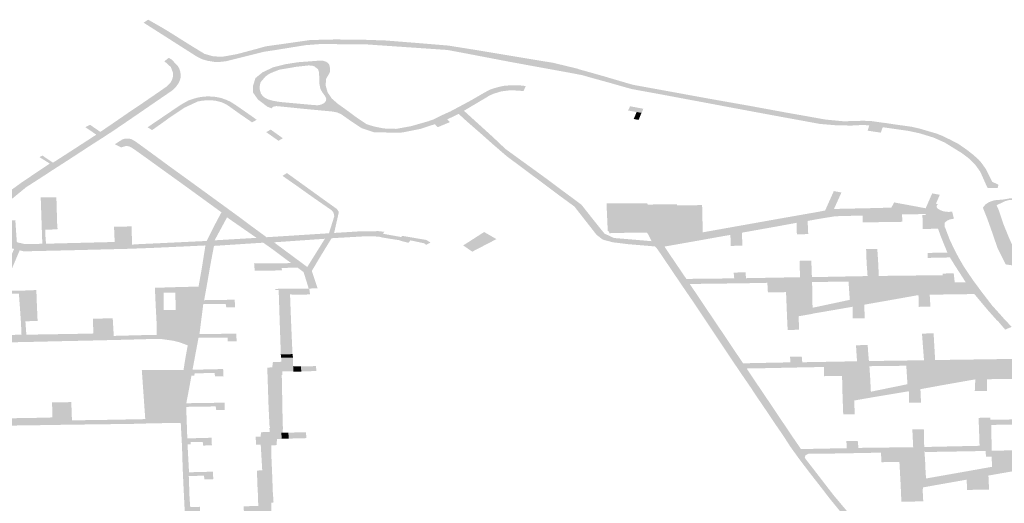
# Model space of a CAD drawing. Units: inches. Extents: x 16.453 to 16.719, y 49.117 to 49.293.
# Drawn here: x 16.552 to 16.556, y 49.225 to 49.227 of the extents above; entities that cross this region are included whole.
import ezdxf

# ---------------------------------------------------------------- set-up
doc = ezdxf.new("R2010")
doc.units = ezdxf.units.IN
doc.header["$MEASUREMENT"] = 0

msp = doc.modelspace()

# ---------------------------------------------------------------- hatches: boundary and pattern name
for points in [[(16.5522306, 49.2271088), (16.5522481, 49.2271202), (16.5523034, 49.2270886), (16.5523269, 49.2270744), (16.5524131, 49.2270203), (16.5524642, 49.2269891), (16.5524968, 49.2269799), (16.5525312, 49.2269781), (16.5525886, 49.2269884), (16.5526638, 49.2270085), (16.5526988, 49.2270183), (16.5527879, 49.2270307), (16.5528692, 49.2270423), (16.5529634, 49.2270445), (16.5530689, 49.2270435), (16.553157, 49.2270405), (16.553273, 49.2270313), (16.553396, 49.2270211), (16.5534953, 49.2270053), (16.5536826, 49.226974), (16.5537474, 49.2269633), (16.5537971, 49.2269552), (16.5538938, 49.2269319), (16.5538831, 49.2269129), (16.5537888, 49.2269301), (16.5536339, 49.2269584), (16.5534694, 49.2269899), (16.5533931, 49.2270042), (16.5531573, 49.2270204), (16.5530783, 49.2270259), (16.5529746, 49.2270264), (16.552908, 49.227027), (16.5528504, 49.2270226), (16.5527311, 49.2270034), (16.5526894, 49.226997), (16.5525788, 49.2269693), (16.5525456, 49.226961), (16.5525241, 49.2269587), (16.5525007, 49.2269587), (16.5524754, 49.2269628), (16.5524546, 49.2269687), (16.5524358, 49.226978), (16.5522306, 49.2271088)], [(16.5538932, 49.2269312), (16.5539311, 49.2269207), (16.5539927, 49.2269033), (16.5540454, 49.2268877), (16.5540874, 49.2268754), (16.5541055, 49.2268704), (16.5541784, 49.2268572), (16.5542563, 49.226843), (16.5543753, 49.2268212), (16.554436, 49.2268104), (16.5545471, 49.2267908), (16.5546889, 49.2267647), (16.554764, 49.2267514), (16.5548409, 49.2267377), (16.5549142, 49.2267307), (16.5549327, 49.2267321), (16.554951, 49.2267322), (16.5549798, 49.2267332), (16.5550108, 49.2267326), (16.5550652, 49.226725), (16.5550608, 49.2267135), (16.5550513, 49.2266877), (16.555001, 49.2266953), (16.5550075, 49.2267159), (16.5549764, 49.226717), (16.55496, 49.2267158), (16.5549372, 49.2267148), (16.5549188, 49.2267152), (16.5548845, 49.2267155), (16.5548179, 49.2267212), (16.5547467, 49.2267343), (16.5546698, 49.2267483), (16.5545723, 49.2267664), (16.5544757, 49.2267844), (16.5543622, 49.2268058), (16.5543236, 49.2268129), (16.5542172, 49.2268329), (16.5540974, 49.2268548), (16.5540125, 49.2268789), (16.5539534, 49.2268952), (16.5539087, 49.2269079), (16.5538814, 49.226913), (16.5538932, 49.2269312)], [(16.5533217, 49.2267321), (16.5533399, 49.2267382), (16.5533668, 49.2267521), (16.5534044, 49.2267689), (16.5534419, 49.2267889), (16.5534852, 49.2268123), (16.5535313, 49.226839), (16.5535545, 49.2268517), (16.5535728, 49.226858), (16.5535902, 49.2268629), (16.5536097, 49.226867), (16.5536371, 49.2268692), (16.5536648, 49.2268692), (16.5536928, 49.2268663), (16.5536847, 49.226847), (16.5536647, 49.2268485), (16.5536353, 49.2268502), (16.5535997, 49.2268457), (16.5535849, 49.2268414), (16.5535672, 49.2268356), (16.5535511, 49.2268281), (16.5535429, 49.2268228), (16.5534869, 49.2267896), (16.5534384, 49.2267608), (16.5533928, 49.2267385), (16.5534029, 49.2267281), (16.5533558, 49.2267085), (16.5533456, 49.2267198), (16.553337, 49.2267175), (16.5533217, 49.2267321)], [(16.5522459, 49.2267083), (16.5522994, 49.2267446), (16.5523722, 49.226794), (16.5524018, 49.2268107), (16.5524335, 49.2268211), (16.5524524, 49.2268246), (16.5524771, 49.2268268), (16.5525043, 49.2268248), (16.5525267, 49.2268206), (16.5525452, 49.226814), (16.5525625, 49.2268064), (16.5525841, 49.2267926), (16.5526121, 49.2267733), (16.5526482, 49.226748), (16.5526634, 49.2267369), (16.5526458, 49.226727), (16.552593, 49.2267634), (16.5525616, 49.226786), (16.5525458, 49.2267965), (16.5525276, 49.2268047), (16.5525064, 49.2268099), (16.5524852, 49.226812), (16.5524574, 49.2268105), (16.5524382, 49.2268071), (16.5523883, 49.226784), (16.5523283, 49.226744), (16.5523062, 49.2267278), (16.5522631, 49.2266974), (16.5522459, 49.2267083)], [(16.5540847, 49.2267725), (16.5540921, 49.2267887), (16.5541427, 49.2267792), (16.5541366, 49.2267632), (16.5541172, 49.2267666), (16.5540847, 49.2267725)], [(16.5534361, 49.2267596), (16.553456, 49.2267718), (16.5535237, 49.2267104), (16.5535689, 49.2266693), (16.5536068, 49.2266334), (16.5536158, 49.226625), (16.5536676, 49.2265873), (16.5537153, 49.2265528), (16.5537776, 49.2265075), (16.5538299, 49.2264682), (16.5538757, 49.2264345), (16.553906, 49.2264119), (16.5539427, 49.2263654), (16.5539773, 49.2263221), (16.5539941, 49.2263013), (16.5540303, 49.2262845), (16.5541068, 49.2262781), (16.5541745, 49.2262722), (16.5541588, 49.2263028), (16.5542418, 49.2263038), (16.5542814, 49.2263037), (16.5543696, 49.226306), (16.5544631, 49.2263227), (16.5545643, 49.2263407), (16.5546582, 49.2263575), (16.5547395, 49.2263718), (16.5548089, 49.226384), (16.5548676, 49.2263955), (16.5549363, 49.226397), (16.5550318, 49.2263991), (16.5551319, 49.226402), (16.5551338, 49.2263464), (16.5550401, 49.226345), (16.5549819, 49.2263446), (16.5549816, 49.2263704), (16.5549372, 49.2263693), (16.5548764, 49.2263677), (16.5547991, 49.2263549), (16.5547715, 49.2263496), (16.5547738, 49.2262993), (16.5547303, 49.2262986), (16.5547293, 49.2263426), (16.5546546, 49.2263288), (16.554567, 49.2263132), (16.5545202, 49.2263048), (16.5545218, 49.2262552), (16.5544775, 49.2262541), (16.554476, 49.2262963), (16.5544337, 49.2262889), (16.5543459, 49.2262732), (16.5542236, 49.2262516), (16.5542533, 49.2262077), (16.5543074, 49.2261279), (16.5543253, 49.2261014), (16.5543854, 49.2260118), (16.5544407, 49.2259297), (16.5544884, 49.2258584), (16.5545384, 49.2257844), (16.554598, 49.2256957), (16.5546341, 49.2256423), (16.5546715, 49.2255864), (16.5547145, 49.2255224), (16.5547464, 49.2254759), (16.554763, 49.2254525), (16.5547605, 49.2254428), (16.5548205, 49.2253652), (16.5548693, 49.2253018), (16.554919, 49.2252426), (16.5549504, 49.2252054), (16.5550278, 49.2252073), (16.5550308, 49.2251707), (16.5551558, 49.2251727), (16.5551882, 49.2251735), (16.5551962, 49.2251522), (16.5552759, 49.2251622), (16.5553967, 49.2251774), (16.5553939, 49.2252176), (16.555441, 49.2252182), (16.5554442, 49.2251856), (16.5555858, 49.2252101), (16.5556486, 49.2252212), (16.5556444, 49.2252633), (16.5556935, 49.2252636), (16.5556942, 49.2252297), (16.5557896, 49.2252464), (16.5559018, 49.2252658), (16.5558988, 49.2253074), (16.5559744, 49.2253087), (16.5561022, 49.2253108), (16.5562143, 49.2253124), (16.5562152, 49.2252791), (16.5561523, 49.2252786), (16.5561179, 49.225272), (16.5560299, 49.2252566), (16.5559286, 49.2252384), (16.5558166, 49.2252191), (16.5556958, 49.2251981), (16.5555758, 49.2251773), (16.5554773, 49.2251595), (16.5553718, 49.2251402), (16.5552443, 49.2251175), (16.5551999, 49.2251091), (16.5552753, 49.2250798), (16.555313, 49.2250651), (16.5554128, 49.225067), (16.5555282, 49.2250687), (16.5555981, 49.2250703), (16.5556964, 49.2250734), (16.5557644, 49.2250762), (16.555784, 49.2251019), (16.5557845, 49.2250229), (16.5559096, 49.2250247), (16.5560384, 49.2250258), (16.5561172, 49.2250266), (16.5561537, 49.2250633), (16.5562011, 49.2251101), (16.5562234, 49.2251324), (16.5562459, 49.2251336), (16.5562732, 49.225091), (16.5562426, 49.2250869), (16.5562166, 49.225077), (16.5561024, 49.2249639), (16.5560492, 49.2249506), (16.5560115, 49.2249488), (16.5559897, 49.2249488), (16.5558969, 49.2249597), (16.5558096, 49.2249706), (16.5556741, 49.2249869), (16.5555553, 49.2250014), (16.555412, 49.2250187), (16.5553168, 49.2250303), (16.5552561, 49.2250545), (16.5551634, 49.2250909), (16.5550705, 49.2251278), (16.5550356, 49.2251411), (16.5549842, 49.2251395), (16.5549584, 49.2251679), (16.5548979, 49.2252357), (16.5548551, 49.225288), (16.5548276, 49.225324), (16.554782, 49.2253823), (16.5547398, 49.2254378), (16.5547068, 49.2254836), (16.5546748, 49.2255329), (16.5546446, 49.2255765), (16.5546176, 49.2256172), (16.5545836, 49.2256672), (16.5545528, 49.2257136), (16.5545175, 49.225765), (16.5544874, 49.2258096), (16.5544532, 49.2258607), (16.5544199, 49.2259106), (16.5543785, 49.225973), (16.5543391, 49.2260322), (16.5542946, 49.2260971), (16.5542447, 49.2261709), (16.5542132, 49.2262179), (16.5541946, 49.2262446), (16.5541877, 49.226252), (16.5541649, 49.2262541), (16.5540865, 49.2262606), (16.5540266, 49.2262679), (16.5539883, 49.226278), (16.5539642, 49.2262962), (16.5539239, 49.2263477), (16.5538791, 49.2264049), (16.5538126, 49.2264536), (16.5537637, 49.2264904), (16.5537202, 49.2265229), (16.5536757, 49.2265562), (16.5536216, 49.2265963), (16.5535704, 49.2266404), (16.5535208, 49.2266844), (16.5534682, 49.2267303), (16.5534361, 49.2267596)], [(16.554106, 49.2267399), (16.5541172, 49.2267668), (16.5541357, 49.2267634), (16.5541248, 49.2267365), (16.554106, 49.2267399)], [(16.5554544, 49.226488), (16.5554324, 49.2265377), (16.5554145, 49.2265627), (16.5553896, 49.226588), (16.5553624, 49.2266089), (16.5552958, 49.22665), (16.5552535, 49.2266688), (16.5551997, 49.2266853), (16.5551583, 49.2266942), (16.5550982, 49.2267028), (16.5550584, 49.2267085), (16.5550642, 49.2267255), (16.5550949, 49.2267207), (16.5551699, 49.2267101), (16.5551982, 49.2267037), (16.5552641, 49.2266844), (16.5552854, 49.2266761), (16.5553158, 49.2266615), (16.5553474, 49.2266452), (16.5553828, 49.2266207), (16.555404, 49.2266038), (16.5554239, 49.2265864), (16.5554362, 49.2265726), (16.5554496, 49.226554), (16.5554549, 49.2265458), (16.555478, 49.2264994), (16.5555016, 49.2264887), (16.5554992, 49.2264765), (16.5554603, 49.2264761), (16.5554544, 49.226488)], [(16.5526997, 49.2266898), (16.5527173, 49.2266993), (16.5527634, 49.2266663), (16.5527469, 49.2266565), (16.5526997, 49.2266898)], [(16.5527623, 49.2265222), (16.552779, 49.2265331), (16.5528556, 49.2264779), (16.5529272, 49.2264262), (16.5529667, 49.2263981), (16.5529703, 49.2263951), (16.5529777, 49.2263846), (16.5529755, 49.2263734), (16.5529596, 49.2263034), (16.5529397, 49.2263019), (16.5529525, 49.2263426), (16.5529604, 49.2263678), (16.5529575, 49.2263814), (16.5529507, 49.2263902), (16.5528819, 49.2264378), (16.5528116, 49.2264878), (16.5527623, 49.2265222)], [(16.5548387, 49.2263901), (16.5548717, 49.2264641), (16.5549009, 49.2264587), (16.5548723, 49.2263955), (16.5548387, 49.2263901)], [(16.5552226, 49.2263765), (16.5552137, 49.2263759), (16.5552018, 49.2263758), (16.5551911, 49.2263756), (16.555132, 49.2263744), (16.555131, 49.2264015), (16.5550918, 49.2264004), (16.5550918, 49.2264004), (16.5551025, 49.2264206), (16.5551822, 49.2264059), (16.5552231, 49.2263982), (16.5552481, 49.2264551), (16.5552773, 49.22645), (16.5552626, 49.2264157), (16.5552693, 49.2264139), (16.5552657, 49.2264081), (16.5552652, 49.2264026), (16.5552688, 49.2263975), (16.5552768, 49.2263923), (16.5552864, 49.2263882), (16.5552917, 49.2263867), (16.5553004, 49.2263851), (16.5553113, 49.2263843), (16.5553244, 49.2263855), (16.5553312, 49.2263586), (16.5553149, 49.2263552), (16.5553067, 49.2263515), (16.5552982, 49.2263452), (16.5552957, 49.2263418), (16.5552953, 49.2263368), (16.5552958, 49.2263299), (16.5552963, 49.2263249), (16.5552693, 49.2263203), (16.5552262, 49.226319), (16.5552226, 49.2263765)], [(16.5554973, 49.2264297), (16.555522, 49.226432), (16.5555487, 49.2264368), (16.5556489, 49.2264388), (16.5557438, 49.2264404), (16.5558302, 49.2264419), (16.5559254, 49.2264437), (16.5560376, 49.2264454), (16.556097, 49.2264464), (16.5560975, 49.226442), (16.5560181, 49.2264402), (16.5559412, 49.2264385), (16.5558557, 49.2264372), (16.5557697, 49.2264351), (16.555707, 49.2264335), (16.5556085, 49.2264314), (16.5555437, 49.2264303), (16.5555265, 49.2264253), (16.5554946, 49.2264099), (16.5555034, 49.2263897), (16.555521, 49.2263369), (16.5555411, 49.2262875), (16.5555707, 49.2262207), (16.5555848, 49.2262006), (16.5555973, 49.2261816), (16.5555693, 49.2261792), (16.5555697, 49.2261775), (16.5555291, 49.2261834), (16.5554976, 49.2262471), (16.5554801, 49.2262989), (16.5554587, 49.2263587), (16.5554421, 49.2264004), (16.5554512, 49.2264122), (16.5554646, 49.2264212), (16.5554808, 49.2264273), (16.555489, 49.2264291), (16.5554973, 49.2264297)], [(16.5540019, 49.2264177), (16.5541582, 49.2264177), (16.5541591, 49.2264124), (16.554271, 49.2264139), (16.5542716, 49.2264094), (16.5543678, 49.2264103), (16.5543702, 49.2263053), (16.5542805, 49.2263034), (16.5541578, 49.2263028), (16.5541561, 49.2263051), (16.5540691, 49.2263042), (16.5540124, 49.2263028), (16.5540117, 49.2263102), (16.5540067, 49.2263107), (16.5540019, 49.2264177)], [(16.5552109, 49.2263727), (16.555226, 49.2263724), (16.5552272, 49.2263188), (16.5552116, 49.2263188), (16.5552109, 49.2263727)], [(16.5532102, 49.2262759), (16.5531783, 49.2262807), (16.5531391, 49.2262873), (16.5531456, 49.2263008), (16.5532172, 49.226288), (16.5532102, 49.2262759)], [(16.5532198, 49.2262927), (16.5533134, 49.2262768), (16.553328, 49.2262671), (16.5533122, 49.2262583), (16.5533039, 49.2262642), (16.5532515, 49.2262755), (16.5532445, 49.2262659), (16.5532089, 49.2262752), (16.5532198, 49.2262927)], [(16.5534534, 49.2262558), (16.5535338, 49.2263074), (16.5535806, 49.2262801), (16.5534885, 49.2262323), (16.5534534, 49.2262558)], [(16.5552701, 49.2263208), (16.5552973, 49.226325), (16.5553157, 49.2262767), (16.5553364, 49.2262335), (16.5553513, 49.2262058), (16.5553712, 49.2261717), (16.5554058, 49.2261208), (16.5554393, 49.2260757), (16.555477, 49.2260266), (16.555521, 49.2259777), (16.5554966, 49.2259683), (16.5554599, 49.2260096), (16.5554322, 49.2260426), (16.555409, 49.2260706), (16.5553878, 49.2260995), (16.5553769, 49.2261143), (16.555352, 49.2261529), (16.555334, 49.2261807), (16.555316, 49.2262101), (16.5552809, 49.2262092), (16.5552312, 49.2262083), (16.5552302, 49.2262273), (16.5553061, 49.2262288), (16.5552817, 49.2262891), (16.5552701, 49.2263208)], [(16.5547879, 49.2261346), (16.5550009, 49.2261387), (16.5549972, 49.2261891), (16.5549953, 49.226242), (16.5550381, 49.2262425), (16.5550413, 49.2261933), (16.5550439, 49.2261392), (16.5552883, 49.2261421), (16.5552879, 49.226148), (16.5553304, 49.2261497), (16.5553345, 49.2261142), (16.5553776, 49.226115), (16.5554098, 49.2260698), (16.555371, 49.2260693), (16.5552386, 49.2260674), (16.5552414, 49.2260215), (16.555197, 49.2260209), (16.5551956, 49.2260659), (16.5550845, 49.2260461), (16.5549884, 49.2260292), (16.5549898, 49.225977), (16.5549442, 49.2259766), (16.5549432, 49.2260212), (16.5548605, 49.2260068), (16.5547894, 49.2259947), (16.5547887, 49.226017), (16.5549328, 49.2260477), (16.554928, 49.2261176), (16.5547884, 49.2261159), (16.5547879, 49.2261346)], [(16.5547856, 49.2261977), (16.5547887, 49.2261117), (16.5547907, 49.2259943), (16.5547373, 49.2259849), (16.5547385, 49.2259333), (16.5546951, 49.2259322), (16.5546931, 49.2259737), (16.5546889, 49.2260772), (16.5546195, 49.2260759), (16.5546176, 49.2261088), (16.5546175, 49.2261129), (16.5545853, 49.2261121), (16.5544782, 49.2261104), (16.5544038, 49.2261097), (16.5543197, 49.2261082), (16.5543061, 49.2261276), (16.5543357, 49.2261282), (16.5544366, 49.2261293), (16.5544907, 49.2261299), (16.5544885, 49.2261521), (16.5545341, 49.2261529), (16.5545356, 49.2261306), (16.554701, 49.2261336), (16.5547424, 49.2261345), (16.5547406, 49.226197), (16.5547856, 49.2261977)], [(16.5527558, 49.2258388), (16.5527525, 49.2259338), (16.5527503, 49.2259995), (16.5527475, 49.2260855), (16.5527342, 49.2260855), (16.5527345, 49.2260896), (16.5527978, 49.2260911), (16.5527989, 49.2260681), (16.552791, 49.2260683), (16.552795, 49.2259631), (16.5527984, 49.2258845), (16.5528005, 49.2258394), (16.5527558, 49.2258388)], [(16.5527978, 49.2260911), (16.5528645, 49.2260909), (16.5528676, 49.2260682), (16.5527986, 49.2260679), (16.5527978, 49.2260911)], [(16.5554972, 49.2259693), (16.5555204, 49.225978), (16.5555524, 49.2259441), (16.5555273, 49.2259338), (16.5554972, 49.2259693)], [(16.5550056, 49.2258137), (16.5551053, 49.2258146), (16.5552168, 49.2258167), (16.5552141, 49.2258512), (16.5552091, 49.2259184), (16.5552535, 49.2259196), (16.5552594, 49.2258172), (16.5553454, 49.2258185), (16.5554632, 49.2258201), (16.5555712, 49.2258218), (16.5555712, 49.2258284), (16.5556158, 49.2258291), (16.5556181, 49.2257933), (16.5556865, 49.2257951), (16.5557153, 49.2257784), (16.5557657, 49.2257492), (16.5557679, 49.2257304), (16.5557901, 49.2257304), (16.5557888, 49.225694), (16.5557428, 49.2256941), (16.5557412, 49.2257104), (16.5556999, 49.2257112), (16.5556984, 49.225747), (16.5556052, 49.2257459), (16.5554584, 49.2257438), (16.5554582, 49.2256987), (16.5554111, 49.2256982), (16.5554131, 49.2257433), (16.5552875, 49.2257212), (16.5552031, 49.2257057), (16.5552054, 49.2256543), (16.5551598, 49.2256543), (16.5551587, 49.2256977), (16.5550886, 49.225686), (16.555014, 49.2256736), (16.5550125, 49.2256958), (16.5550818, 49.2257101), (16.5551535, 49.2257247), (16.555149, 49.2257954), (16.5550071, 49.2257937), (16.5550056, 49.2258137)], [(16.5527555, 49.2258389), (16.5528006, 49.2258399), (16.5528023, 49.225827), (16.5527567, 49.2258257), (16.5527555, 49.2258389)], [(16.5545239, 49.2258047), (16.5545928, 49.2258062), (16.5547054, 49.2258084), (16.5547044, 49.2258302), (16.554749, 49.2258305), (16.5547511, 49.2258088), (16.5549605, 49.2258125), (16.5549565, 49.2258738), (16.5550012, 49.2258749), (16.5550037, 49.2258394), (16.5550079, 49.225793), (16.5550108, 49.22575), (16.5550146, 49.2256737), (16.5549498, 49.2256623), (16.5549517, 49.2256093), (16.5549077, 49.225609), (16.554905, 49.2256843), (16.5549033, 49.2257561), (16.5548342, 49.2257555), (16.5548345, 49.2257907), (16.5547404, 49.2257889), (16.5546281, 49.2257865), (16.5545371, 49.2257848), (16.5545239, 49.2258047)], [(16.5527123, 49.2255676), (16.5527088, 49.2256393), (16.5527039, 49.2257885), (16.552723, 49.2257889), (16.5527254, 49.2258095), (16.5527573, 49.2258105), (16.5527571, 49.2258259), (16.5528019, 49.2258274), (16.5528029, 49.2257927), (16.5528039, 49.2257734), (16.552762, 49.2257735), (16.5527618, 49.2257608), (16.5527593, 49.2257599), (16.5527601, 49.2257295), (16.5527618, 49.2256291), (16.552763, 49.2255686), (16.5527123, 49.2255676)], [(16.5522238, 49.2257794), (16.5523836, 49.2257789), (16.5523689, 49.2256543), (16.5523711, 49.225592), (16.552237, 49.2255912), (16.5522238, 49.2257794)], [(16.5528028, 49.2257928), (16.5528325, 49.2257932), (16.5528341, 49.2257733), (16.552804, 49.2257731), (16.5528028, 49.2257928)], [(16.5528317, 49.2257926), (16.5528905, 49.2257941), (16.5528915, 49.2257747), (16.5528331, 49.2257746), (16.5528317, 49.2257926)], [(16.5547448, 49.2254764), (16.5549212, 49.2254799), (16.5549199, 49.2255072), (16.5549633, 49.2255075), (16.5549661, 49.225481), (16.5551754, 49.2254836), (16.5551722, 49.2255514), (16.5552161, 49.2255519), (16.5552176, 49.2254846), (16.5552186, 49.2254651), (16.5552209, 49.2254346), (16.5552228, 49.2253903), (16.5552247, 49.2253638), (16.5552629, 49.2253706), (16.5553555, 49.2253869), (16.5554772, 49.2254086), (16.5554756, 49.2254478), (16.5554537, 49.2254467), (16.5554529, 49.225469), (16.5553904, 49.2254681), (16.5552977, 49.2254663), (16.5552189, 49.2254652), (16.5552179, 49.2254844), (16.5554294, 49.225489), (16.5554272, 49.2255556), (16.5554255, 49.2255959), (16.5554705, 49.2255969), (16.555471, 49.2255886), (16.5555149, 49.225589), (16.5556102, 49.2255912), (16.5557415, 49.225593), (16.5558447, 49.2255945), (16.5558775, 49.2255968), (16.5559069, 49.2256067), (16.5559258, 49.2256197), (16.5559352, 49.22563), (16.5559432, 49.2256403), (16.5559477, 49.2256537), (16.5559564, 49.2256935), (16.5559855, 49.2256873), (16.5559828, 49.2256668), (16.555981, 49.2256548), (16.5559757, 49.225641), (16.5559698, 49.2256294), (16.5559622, 49.2256198), (16.5559497, 49.2256079), (16.555934, 49.2255973), (16.5559198, 49.2255904), (16.5558993, 49.2255824), (16.5558805, 49.2255779), (16.5558607, 49.2255759), (16.5557458, 49.225574), (16.5556204, 49.2255714), (16.555474, 49.2255689), (16.5554748, 49.2255229), (16.5554762, 49.2254703), (16.5555592, 49.2254715), (16.5557052, 49.225474), (16.5558285, 49.225476), (16.5559696, 49.2254786), (16.5561183, 49.2254807), (16.5562236, 49.2254827), (16.556279, 49.2254837), (16.5562774, 49.225583), (16.5562767, 49.225647), (16.5563227, 49.2256422), (16.5563263, 49.2255478), (16.556435, 49.2255496), (16.5565389, 49.2255517), (16.5566476, 49.2255534), (16.556766, 49.225556), (16.5568524, 49.2255575), (16.5569374, 49.225559), (16.5569373, 49.225529), (16.5569215, 49.2255289), (16.5567793, 49.2255271), (16.5567794, 49.2255), (16.5566861, 49.2254986), (16.5565895, 49.2254969), (16.5565363, 49.2254963), (16.5565354, 49.2255215), (16.5564085, 49.2255193), (16.5563271, 49.2255175), (16.5563273, 49.2254583), (16.5562785, 49.2254573), (16.5561794, 49.2254548), (16.5561801, 49.2254149), (16.5561345, 49.2254141), (16.5561329, 49.2254535), (16.5559336, 49.225451), (16.555934, 49.2254105), (16.5558878, 49.2254103), (16.5558853, 49.22545), (16.5558014, 49.2254353), (16.555715, 49.2254201), (16.5557186, 49.2253663), (16.5556362, 49.2253657), (16.5556335, 49.225405), (16.5555691, 49.2253936), (16.5554633, 49.2253751), (16.5554658, 49.2253216), (16.5553818, 49.22532), (16.55538, 49.2253594), (16.5553333, 49.2253511), (16.5552451, 49.2253355), (16.5552126, 49.2253295), (16.5552119, 49.2253151), (16.5552139, 49.2252764), (16.5551304, 49.2252747), (16.5551286, 49.2253097), (16.5551279, 49.2253311), (16.5551227, 49.2254271), (16.5550542, 49.2254262), (16.5550521, 49.2254625), (16.5550019, 49.2254619), (16.5549105, 49.22546), (16.5548356, 49.2254589), (16.5547746, 49.2254583), (16.5547616, 49.2254519), (16.5547448, 49.2254764)], [(16.5526673, 49.2253092), (16.5526642, 49.2253941), (16.5526846, 49.2253951), (16.5526789, 49.2254934), (16.5526607, 49.2254931), (16.5526597, 49.2255244), (16.5526785, 49.2255244), (16.5526799, 49.2255409), (16.5527129, 49.2255422), (16.5527121, 49.2255575), (16.5527637, 49.2255584), (16.5527629, 49.2255388), (16.5527575, 49.2255383), (16.55276, 49.2255155), (16.5527409, 49.2255146), (16.5527398, 49.2254916), (16.5527189, 49.2254906), (16.55272, 49.2254399), (16.552723, 49.2253713), (16.5527251, 49.22531), (16.5526673, 49.2253092)], [(16.5527142, 49.2255569), (16.5527128, 49.2255681), (16.5527631, 49.2255692), (16.5527638, 49.2255579), (16.5527142, 49.2255569)], [(16.5527575, 49.2255386), (16.5527845, 49.2255399), (16.5527862, 49.2255163), (16.5527594, 49.2255164), (16.5527575, 49.2255386)], [(16.5527852, 49.2255165), (16.5527837, 49.2255395), (16.5528517, 49.2255406), (16.5528538, 49.2255183), (16.5527852, 49.2255165)], [(16.5526685, 49.2252951), (16.5526678, 49.2253094), (16.5527255, 49.2253105), (16.5527262, 49.225296), (16.5526685, 49.2252951)]]:
    msp.add_hatch(color=256).paths.add_polyline_path(points, flags=0)
h = msp.add_hatch(color=256)
h.paths.add_polyline_path([(16.5523269, 49.226974), (16.5523395, 49.2269669), (16.5523473, 49.2269578), (16.5523612, 49.226943), (16.5523661, 49.2269351), (16.5523709, 49.2269219), (16.5523726, 49.2269101), (16.5523721, 49.2268982), (16.5523698, 49.2268887), (16.5523647, 49.2268776), (16.552354, 49.2268624), (16.552343, 49.2268513), (16.5523209, 49.2268359), (16.5522783, 49.2268068), (16.5522221, 49.2267681), (16.5521738, 49.226735), (16.5521165, 49.226696), (16.5520781, 49.2266709), (16.5520157, 49.2266308), (16.551947, 49.2265859), (16.5518866, 49.2265471), (16.5518389, 49.2265159), (16.5517817, 49.2264792), (16.5517291, 49.226436), (16.5516908, 49.2264054), (16.5516449, 49.2263677), (16.5516213, 49.2263434), (16.5515829, 49.226302), (16.5515459, 49.2262429), (16.5515378, 49.2262224), (16.5515167, 49.2261699), (16.551499, 49.2261244), (16.5514928, 49.2261057), (16.5514837, 49.2260751), (16.5514765, 49.226031), (16.5514756, 49.2260202), (16.5514735, 49.2259917), (16.5514704, 49.225946), (16.5514686, 49.2259119), (16.5514669, 49.2258465), (16.551466, 49.2257831), (16.5514638, 49.2257293), (16.5514619, 49.2257052), (16.5514582, 49.225661), (16.5514512, 49.2256248), (16.5514396, 49.2255625), (16.5514259, 49.2255233), (16.5514136, 49.225488), (16.5514012, 49.225453), (16.5513846, 49.2254068), (16.5513771, 49.2253856), (16.5513595, 49.225351), (16.5513363, 49.2253036), (16.5513066, 49.2252463), (16.551278, 49.2251937), (16.5512511, 49.2251423), (16.551225, 49.2250934), (16.5511873, 49.2250226), (16.5511574, 49.2249665), (16.5511317, 49.2249181), (16.5511174, 49.2248899), (16.5511002, 49.224866), (16.5510934, 49.2248577), (16.5510452, 49.2248687), (16.5509912, 49.2248804), (16.5509337, 49.2248933), (16.5508294, 49.2249188), (16.5507217, 49.2249455), (16.550617, 49.2249712), (16.5505079, 49.2249981), (16.5504062, 49.2250233), (16.5502933, 49.2250519), (16.5502986, 49.2250713), (16.5503268, 49.2250643), (16.5504169, 49.2250419), (16.5504914, 49.2250234), (16.5505754, 49.2250029), (16.5506681, 49.2249797), (16.5507576, 49.2249577), (16.5508209, 49.2249421), (16.5508679, 49.2249299), (16.5508651, 49.2249553), (16.5508589, 49.2250139), (16.5508551, 49.2250767), (16.5509381, 49.2250796), (16.5509413, 49.2250403), (16.5510345, 49.2250435), (16.5511086, 49.2250458), (16.5511689, 49.2250477), (16.5512004, 49.2251075), (16.5512266, 49.2251577), (16.5512577, 49.2252172), (16.5512837, 49.225267), (16.5512949, 49.2252884), (16.5512741, 49.2252961), (16.5512797, 49.2253069), (16.5513033, 49.2253048), (16.5513101, 49.2253181), (16.5513353, 49.2253671), (16.551242, 49.2253658), (16.5511293, 49.2253637), (16.5510481, 49.2253621), (16.5510465, 49.2253825), (16.5510422, 49.2254274), (16.551131, 49.2254305), (16.5511325, 49.2253956), (16.5511366, 49.2253926), (16.5512678, 49.2253943), (16.5513489, 49.2253955), (16.5513612, 49.2254278), (16.5513805, 49.2254819), (16.5513994, 49.2255346), (16.5514091, 49.2255633), (16.5514153, 49.2255936), (16.5514286, 49.2256598), (16.5513915, 49.2256604), (16.5513918, 49.2256756), (16.5514303, 49.2256766), (16.5514333, 49.2257293), (16.5514068, 49.2257282), (16.5513332, 49.2257257), (16.5512301, 49.2257223), (16.5511548, 49.225721), (16.5511547, 49.2257243), (16.5511902, 49.2257248), (16.5511897, 49.2257856), (16.5512764, 49.2257887), (16.5512795, 49.2257522), (16.5513661, 49.225754), (16.551434, 49.2257557), (16.5514367, 49.2258366), (16.5514399, 49.2259114), (16.5514425, 49.2259838), (16.5514443, 49.2260314), (16.5514486, 49.2260792), (16.5513428, 49.2260759), (16.5512554, 49.2260732), (16.5511796, 49.2260707), (16.5511827, 49.2260292), (16.5511684, 49.2260287), (16.5511642, 49.2260704), (16.5511562, 49.2260703), (16.551149, 49.2261409), (16.551233, 49.2261436), (16.5512391, 49.2261019), (16.5512969, 49.2261033), (16.5514443, 49.2261067), (16.5514385, 49.2261766), (16.5514354, 49.2262254), (16.5514302, 49.2262908), (16.5514292, 49.2263549), (16.5514286, 49.2264165), (16.5515019, 49.2264187), (16.5515026, 49.2263766), (16.5515864, 49.2263778), (16.551617, 49.226378), (16.551652, 49.2264104), (16.5516836, 49.2264372), (16.5517234, 49.2264675), (16.5517641, 49.2264971), (16.5518256, 49.2265385), (16.5518718, 49.2265693), (16.5518319, 49.2265942), (16.5518441, 49.2265997), (16.5518839, 49.2265728), (16.5519376, 49.2266073), (16.5519869, 49.2266392), (16.5520497, 49.22668), (16.5520077, 49.2267088), (16.5520259, 49.2267177), (16.5520652, 49.2266906), (16.5521184, 49.2267269), (16.5521713, 49.2267634), (16.5522268, 49.2268008), (16.5522857, 49.2268412), (16.5523201, 49.2268651), (16.5523322, 49.2268772), (16.5523388, 49.2268885), (16.5523431, 49.2269021), (16.5523428, 49.2269184), (16.5523347, 49.2269389), (16.5523102, 49.2269612), (16.5523269, 49.226974)], flags=0)
h.paths.add_polyline_path([(16.5514565, 49.2263485), (16.5514599, 49.2262914), (16.5514647, 49.2262058), (16.5514688, 49.2261342), (16.551482, 49.2261691), (16.5515175, 49.2262516), (16.5515348, 49.2262794), (16.5515899, 49.2263512), (16.5514565, 49.2263485)], flags=0)
h.paths.add_polyline_path([(16.5508827, 49.2250122), (16.550891, 49.2249257), (16.5509651, 49.2249086), (16.5510591, 49.2248882), (16.5510781, 49.224891), (16.5510845, 49.2248963), (16.5510934, 49.2249079), (16.5511188, 49.2249552), (16.5510957, 49.2249612), (16.5511031, 49.2249742), (16.5511264, 49.2249691), (16.5511525, 49.2250198), (16.5508827, 49.2250122)], flags=0)
h = msp.add_hatch(color=256)
h.paths.add_polyline_path([(16.5526682, 49.2268146), (16.5526496, 49.226841), (16.552649, 49.2268653), (16.5526584, 49.2268964), (16.5526862, 49.226919), (16.5527278, 49.2269384), (16.5527752, 49.22695), (16.5528218, 49.2269573), (16.5529076, 49.2269637), (16.5529198, 49.2269625), (16.5529309, 49.2269583), (16.5529399, 49.2269504), (16.5529426, 49.2269427), (16.5529438, 49.2269329), (16.5529442, 49.2269219), (16.5529412, 49.2269146), (16.5529289, 49.2268935), (16.5529273, 49.2268686), (16.5529303, 49.2268578), (16.5529347, 49.226842), (16.5529511, 49.2268181), (16.5529734, 49.2267985), (16.5530009, 49.2267789), (16.55305, 49.2267426), (16.553084, 49.2267201), (16.5531104, 49.2267118), (16.5531488, 49.2267038), (16.5531974, 49.2267022), (16.5532536, 49.2267124), (16.553322, 49.226732), (16.5533374, 49.2267178), (16.553292, 49.2267027), (16.5532276, 49.2266896), (16.5532103, 49.2266873), (16.5531632, 49.2266882), (16.5531106, 49.2266895), (16.5530659, 49.2267044), (16.5530281, 49.2267291), (16.5529861, 49.2267587), (16.5529707, 49.2267652), (16.5529538, 49.2267685), (16.552841, 49.2267791), (16.552766, 49.2267868), (16.5527384, 49.2267893), (16.5527258, 49.226787), (16.5527199, 49.2267809), (16.5527042, 49.2267871), (16.5526682, 49.2268146)], flags=0)
h.paths.add_polyline_path([(16.5526914, 49.2268234), (16.5526988, 49.226819), (16.5527085, 49.2268146), (16.5527244, 49.2268101), (16.5527458, 49.2268062), (16.5527574, 49.2268047), (16.5528711, 49.2267943), (16.5528966, 49.2267924), (16.5529107, 49.2267954), (16.5529222, 49.2268016), (16.5529283, 49.2268091), (16.5529296, 49.2268174), (16.5529253, 49.2268272), (16.5529146, 49.226842), (16.5529071, 49.2268553), (16.5529029, 49.2268763), (16.552903, 49.2268989), (16.5529011, 49.2269219), (16.5528977, 49.2269308), (16.5528902, 49.2269367), (16.5528838, 49.2269416), (16.5528739, 49.2269446), (16.5528608, 49.2269449), (16.552815, 49.2269398), (16.55275, 49.2269287), (16.5527292, 49.2269207), (16.5527152, 49.2269149), (16.5527055, 49.226909), (16.5526963, 49.226902), (16.5526783, 49.2268807), (16.552675, 49.2268664), (16.5526753, 49.2268529), (16.5526798, 49.2268362), (16.5526914, 49.2268234)], flags=0)
h = msp.add_hatch(color=256)
h.paths.add_polyline_path([(16.5531401, 49.2262883), (16.5531181, 49.2262903), (16.5530655, 49.2262902), (16.5530201, 49.2262876), (16.55295, 49.2262836), (16.5529085, 49.2262159), (16.5528742, 49.2261581), (16.5528964, 49.2260919), (16.5528625, 49.2260908), (16.5528429, 49.2261539), (16.5528197, 49.2261711), (16.5527588, 49.2261697), (16.5527603, 49.2261604), (16.552656, 49.2261589), (16.5526535, 49.2261871), (16.5527959, 49.2261882), (16.5527795, 49.2261998), (16.5527272, 49.2262391), (16.5526885, 49.2262665), (16.552588, 49.22626), (16.5525009, 49.2262543), (16.5524685, 49.226256), (16.5523856, 49.226252), (16.5522643, 49.2262465), (16.5521741, 49.2262431), (16.5520654, 49.2262404), (16.5519572, 49.2262376), (16.5518365, 49.2262348), (16.551772, 49.2262333), (16.551736, 49.2262423), (16.5516729, 49.2262586), (16.5516647, 49.2262638), (16.5516616, 49.2262697), (16.5516618, 49.2262775), (16.5516703, 49.2262909), (16.5516994, 49.2263256), (16.5517236, 49.2263512), (16.5517399, 49.2263529), (16.5517419, 49.2263215), (16.5517457, 49.2262684), (16.5517754, 49.2262611), (16.5518432, 49.2262623), (16.5518421, 49.2262909), (16.551837, 49.2264397), (16.551897, 49.2264401), (16.551898, 49.2264021), (16.5519, 49.2263376), (16.5519015, 49.2263193), (16.5518992, 49.2263173), (16.5518543, 49.2263165), (16.5518555, 49.2262821), (16.5518575, 49.2262626), (16.55212, 49.2262692), (16.5521175, 49.2263275), (16.5521853, 49.2263288), (16.5521856, 49.226293), (16.5521869, 49.2262592), (16.5522141, 49.226261), (16.5522995, 49.2262649), (16.5523905, 49.2262692), (16.5524719, 49.2262731), (16.5525092, 49.2263467), (16.5525285, 49.2263827), (16.5524791, 49.2264187), (16.5524198, 49.2264618), (16.5523931, 49.2264813), (16.5523612, 49.2265042), (16.5523152, 49.2265373), (16.5522506, 49.226584), (16.5522053, 49.2266164), (16.5521876, 49.2266287), (16.5521777, 49.2266343), (16.5521685, 49.2266363), (16.5521618, 49.2266362), (16.5521556, 49.2266345), (16.5521451, 49.226631), (16.5521204, 49.2266432), (16.5521485, 49.2266611), (16.5521594, 49.2266649), (16.5521736, 49.2266651), (16.552177, 49.2266644), (16.5521846, 49.2266626), (16.5521941, 49.2266572), (16.5522078, 49.226648), (16.5522653, 49.2266061), (16.5523344, 49.2265553), (16.5524072, 49.2265027), (16.5524739, 49.2264542), (16.5525473, 49.2264007), (16.5526061, 49.2263578), (16.552643, 49.2263301), (16.5527012, 49.2262874), (16.5527305, 49.2262893), (16.5528136, 49.2262945), (16.5529228, 49.2263015), (16.5529813, 49.2263051), (16.5530567, 49.2263098), (16.5531296, 49.2263107), (16.5531513, 49.2263082), (16.5531401, 49.2262883)], flags=0)
h.paths.add_polyline_path([(16.5525024, 49.2262755), (16.5526627, 49.226285), (16.5525499, 49.2263634), (16.5525024, 49.2262755)], flags=0)
h.paths.add_polyline_path([(16.5527295, 49.2262679), (16.5528569, 49.2261735), (16.5529244, 49.2262815), (16.5527295, 49.2262679)], flags=0)
h = msp.add_hatch(color=256)
h.paths.add_polyline_path([(16.5524674, 49.2262566), (16.5525002, 49.2262556), (16.5524865, 49.226183), (16.5524729, 49.2261047), (16.5524624, 49.2260464), (16.5525794, 49.2260482), (16.5525804, 49.2260191), (16.5525469, 49.2260192), (16.5525449, 49.2260324), (16.5524591, 49.2260316), (16.5524444, 49.2259164), (16.5525657, 49.2259181), (16.5525852, 49.2259182), (16.5525867, 49.2258895), (16.5525525, 49.2258892), (16.5525521, 49.2259035), (16.5524961, 49.2259031), (16.5524409, 49.2259026), (16.5524309, 49.2258499), (16.5524179, 49.2257801), (16.552535, 49.2257828), (16.5525365, 49.2257544), (16.552504, 49.2257546), (16.5525021, 49.2257681), (16.552426, 49.2257661), (16.5524245, 49.2257573), (16.5524138, 49.2257576), (16.5524001, 49.2256827), (16.552394, 49.2256519), (16.5524785, 49.2256531), (16.5525405, 49.2256541), (16.5525408, 49.2256257), (16.5525086, 49.2256256), (16.5525066, 49.2256397), (16.5523937, 49.225638), (16.5523979, 49.2255173), (16.5524907, 49.2255198), (16.5524919, 49.2254905), (16.5524587, 49.22549), (16.552457, 49.2255039), (16.5524109, 49.2255031), (16.5524103, 49.2254951), (16.5523987, 49.225495), (16.5524045, 49.2253876), (16.552496, 49.2253899), (16.5524973, 49.2253613), (16.5524636, 49.22536), (16.5524616, 49.2253744), (16.5524036, 49.2253735), (16.5524065, 49.2252891), (16.5524092, 49.2252543), (16.5524463, 49.2252554), (16.5524467, 49.2252265), (16.5524105, 49.2252253), (16.5524158, 49.2251244), (16.5524501, 49.2251253), (16.5524518, 49.2250967), (16.5524166, 49.2250958), (16.5524204, 49.2250282), (16.5524846, 49.2250288), (16.552609, 49.2250302), (16.5526107, 49.2250325), (16.5526208, 49.2250327), (16.5526209, 49.2250298), (16.5526467, 49.2250303), (16.5526786, 49.2250308), (16.5526739, 49.2250988), (16.5526197, 49.2250977), (16.5526184, 49.225129), (16.5526723, 49.2251295), (16.5526715, 49.2251775), (16.5526702, 49.2252269), (16.5526147, 49.2252269), (16.5526137, 49.2252575), (16.5526696, 49.2252585), (16.552668, 49.2252956), (16.5527263, 49.2252965), (16.5527279, 49.225272), (16.552719, 49.2252715), (16.5527206, 49.2252122), (16.5527783, 49.225214), (16.5528656, 49.2252168), (16.5528803, 49.2251983), (16.5528754, 49.2251948), (16.5527447, 49.2251951), (16.5527235, 49.2251853), (16.5527257, 49.2251379), (16.5527274, 49.2250845), (16.55273, 49.2250198), (16.5528133, 49.2250099), (16.5529326, 49.2249965), (16.5529262, 49.2249809), (16.5528429, 49.2249898), (16.552815, 49.2249935), (16.5527267, 49.225005), (16.5526839, 49.2250048), (16.5525794, 49.2250027), (16.5524509, 49.2250008), (16.5523568, 49.2250016), (16.552257, 49.225), (16.5522157, 49.2250018), (16.5521258, 49.2249982), (16.5520331, 49.2249951), (16.5520405, 49.2250102), (16.5520458, 49.2250098), (16.5521461, 49.2250137), (16.5522368, 49.2250169), (16.5523305, 49.225023), (16.5523969, 49.225027), (16.5523936, 49.225103), (16.5523909, 49.2251816), (16.5523872, 49.2252549), (16.5523835, 49.2253306), (16.5523802, 49.2254034), (16.5523776, 49.225488), (16.5523728, 49.225577), (16.5523704, 49.2255931), (16.5523687, 49.2256454), (16.5523686, 49.2256548), (16.5523758, 49.2257186), (16.5523835, 49.2257796), (16.5523904, 49.2258235), (16.5523995, 49.2258736), (16.5523684, 49.2258851), (16.5523436, 49.2258912), (16.5523002, 49.2258975), (16.5522833, 49.2258979), (16.5522811, 49.2259136), (16.5522812, 49.2259451), (16.5522776, 49.2260125), (16.5522738, 49.2260938), (16.5523616, 49.2260965), (16.5524409, 49.2260985), (16.5524532, 49.2261676), (16.5524634, 49.2262317), (16.5524674, 49.2262566)], flags=0)
h.paths.add_polyline_path([(16.5523073, 49.2260085), (16.5523534, 49.2260087), (16.5523522, 49.2260757), (16.5523069, 49.2260755), (16.5523073, 49.2260085)], flags=0)
h = msp.add_hatch(color=256)
h.paths.add_polyline_path([(16.5517355, 49.2262427), (16.5517567, 49.2262375), (16.5517312, 49.2261778), (16.5517075, 49.2261206), (16.5516915, 49.2260818), (16.5517806, 49.2260835), (16.5518204, 49.2260852), (16.5518215, 49.2260487), (16.5518251, 49.2259664), (16.5517784, 49.2259659), (16.551782, 49.2259142), (16.5518573, 49.2259156), (16.5519617, 49.2259172), (16.5520379, 49.2259189), (16.5520374, 49.2259752), (16.5521125, 49.2259774), (16.5521165, 49.2259097), (16.5522454, 49.2259131), (16.5522817, 49.2259132), (16.5522842, 49.2258975), (16.5522608, 49.2258978), (16.5522103, 49.2258963), (16.5521236, 49.2258941), (16.5520087, 49.2258914), (16.5519035, 49.2258892), (16.5517915, 49.2258865), (16.5516857, 49.2258844), (16.5515691, 49.2258819), (16.5515674, 49.2258436), (16.5515662, 49.2257943), (16.5515657, 49.2257598), (16.5516219, 49.2257605), (16.5516629, 49.2257613), (16.5516636, 49.2257392), (16.5516662, 49.2256538), (16.5516224, 49.2256534), (16.5516239, 49.2255925), (16.5517175, 49.2255944), (16.5517951, 49.2255954), (16.5518818, 49.2255975), (16.5518804, 49.2256554), (16.551954, 49.2256561), (16.5519565, 49.2255866), (16.5520189, 49.2255872), (16.5521131, 49.2255887), (16.5522259, 49.2255909), (16.5522778, 49.2255918), (16.552371, 49.2255927), (16.5523733, 49.2255765), (16.5522757, 49.2255753), (16.5521844, 49.2255728), (16.5520584, 49.2255712), (16.5519364, 49.2255696), (16.5518147, 49.2255676), (16.5516884, 49.2255659), (16.5515411, 49.2255635), (16.5515407, 49.2255543), (16.5515397, 49.2255241), (16.5515069, 49.2255246), (16.551515, 49.2255568), (16.5515225, 49.2255909), (16.5515341, 49.2256521), (16.5515392, 49.2257139), (16.5515421, 49.2257561), (16.5515425, 49.2258162), (16.5515426, 49.2258855), (16.5515438, 49.225908), (16.5515443, 49.2259136), (16.5515454, 49.2259219), (16.5515502, 49.2259283), (16.5515552, 49.2259324), (16.5515677, 49.2259364), (16.5515739, 49.2259373), (16.5516416, 49.2259354), (16.5516487, 49.2259826), (16.5516618, 49.2260589), (16.551666, 49.226079), (16.5516861, 49.226134), (16.5516961, 49.2261592), (16.5517141, 49.2261965), (16.5517355, 49.2262427)], flags=0)
h.paths.add_polyline_path([(16.5516897, 49.2260702), (16.5516768, 49.2260029), (16.5516685, 49.2259511), (16.5516633, 49.225911), (16.5516797, 49.2259115), (16.5517635, 49.2259147), (16.5517615, 49.2259592), (16.5517583, 49.2260057), (16.5517535, 49.2260712), (16.5516897, 49.2260702)], flags=0)
h.paths.add_polyline_path([(16.5515475, 49.22559), (16.5516048, 49.2255919), (16.5516028, 49.2256567), (16.5516014, 49.2257063), (16.5515997, 49.2257493), (16.5515658, 49.22575), (16.5515558, 49.2256622), (16.5515475, 49.22559)], flags=0)

doc.saveas('drawing.dxf')
